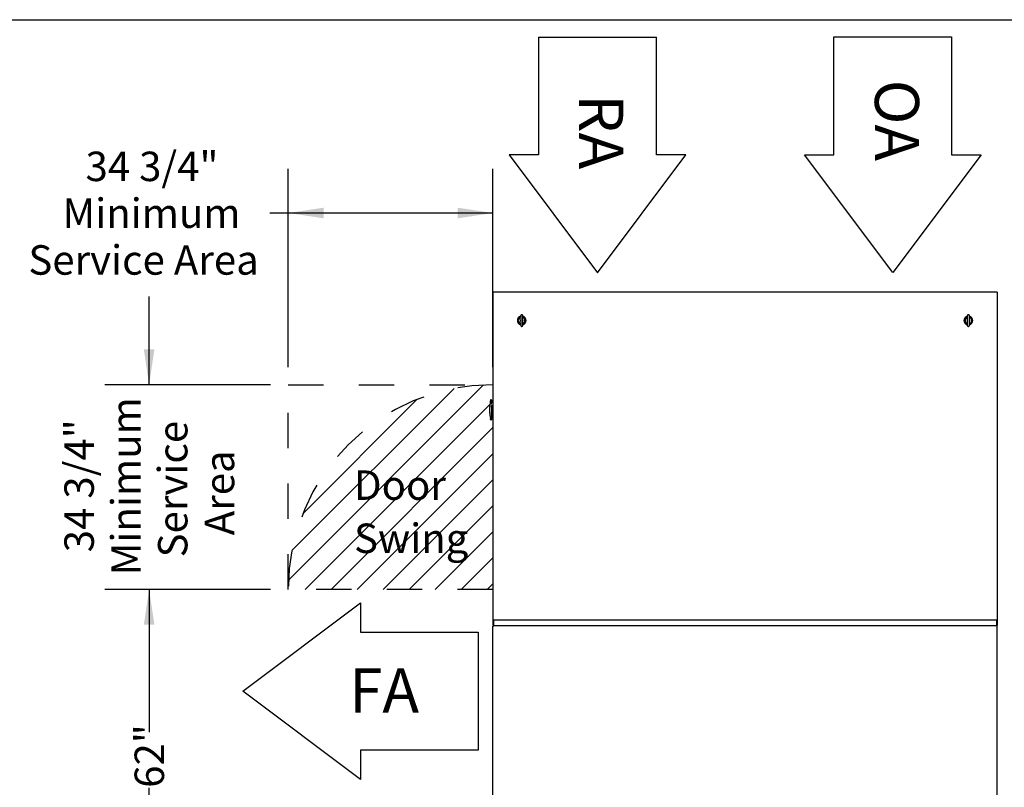
# Model space of a CAD drawing. Units: inches. Extents: x 0.3 to 10.6, y 0.4 to 8.2.
# Drawn here: x 2.9 to 5.7, y 6 to 8.2 of the extents above; entities that cross this region are included whole.
import ezdxf

# ---------------------------------------------------------------- set-up
doc = ezdxf.new("R2010")
doc.units = ezdxf.units.IN
doc.header["$MEASUREMENT"] = 0
doc.linetypes.add('HIDDEN', pattern=[0.075, 0.05, -0.025])
doc.layers.add('DRAWING_FORMAT_LINES', color=7, linetype='Continuous', lineweight=25)
for name, color, linetype in [('FADED', 9, 'Continuous'), ('FORMAT', 7, 'Continuous'), ('SERVICE_AREA_LINE', 7, 'HIDDEN'), ('TEXT', 7, 'Continuous')]:
    doc.layers.add(name, color=color, linetype=linetype)
doc.styles.add('SLDTEXTSTYLE0', font='TXT', dxfattribs={"width": 0.75})
doc.dimstyles.new('SLDDIMSTYLE0', dxfattribs={"dimtxt": 0.083333, "dimasz": 0.1, "dimexe": 0, "dimexo": 0.0625, "dimgap": 0.020833, "dimtad": 0, "dimtih": 1, "dimtoh": 1, "dimdec": 6, "dimlfac": 60, "dimrnd": 1e-09, "dimzin": 12, "dimdsep": 46, "dimlunit": 5, "dimtxsty": 'SLDTEXTSTYLE0', "dimsah": 1, "dimcen": 0.09, "dimadec": 0, "dimazin": 3, "dimtfac": 1, "dimtdec": 3, "dimtofl": 0, "dimtmove": 0, "dimatfit": 3, "dimfxl": 0, "dimfrac": 2, "dimtolj": 1, "dimtzin": 12, "dimarcsym": 0})
doc.dimstyles.new('SLDDIMSTYLE5', dxfattribs={"dimtxt": 0.083333, "dimasz": 0.1, "dimexe": 0, "dimexo": 0.0625, "dimgap": 0.020833, "dimtad": 0, "dimdec": 0, "dimlfac": 60, "dimrnd": 1e-09, "dimzin": 12, "dimdsep": 46, "dimlunit": 5, "dimtxsty": 'SLDTEXTSTYLE0', "dimsah": 1, "dimcen": 0.09, "dimadec": 0, "dimazin": 3, "dimtfac": 1, "dimtdec": 3, "dimtofl": 0, "dimtmove": 0, "dimatfit": 3, "dimfxl": 0, "dimfrac": 2, "dimtolj": 1, "dimtzin": 12, "dimarcsym": 0})
doc.dimstyles.new('SLDDIMSTYLE6', dxfattribs={"dimtxt": 0.083333, "dimasz": 0.1, "dimexe": 0, "dimexo": 0.0625, "dimgap": 0.020833, "dimtad": 0, "dimdec": 6, "dimlfac": 60, "dimrnd": 1e-09, "dimzin": 12, "dimdsep": 46, "dimlunit": 5, "dimtxsty": 'SLDTEXTSTYLE0', "dimsah": 1, "dimcen": 0.09, "dimadec": 0, "dimazin": 3, "dimtfac": 1, "dimtdec": 3, "dimtmove": 0, "dimatfit": 0, "dimfxl": 0, "dimfrac": 2, "dimtolj": 1, "dimtzin": 12, "dimarcsym": 0})

# ---------------------------------------------------------------- blocks, each defined once
blk = doc.blocks.new('SW_NOTE_2')
at = {"layer": 'FORMAT', "color": 0, "char_height": 0.08333, "attachment_point": 1, "style": 'SLDTEXTSTYLE0'}
for s, insert in [('Door', (0, 0.1074)), ('Swing', (0, -0.0431))]:
    blk.add_mtext(s, dxfattribs=dict(at, insert=insert))
blk = doc.blocks.new('Block4')
at = {"layer": 'DRAWING_FORMAT_LINES'}
for p, q in [((132.909, 130.971), (140.909, 136.971)), ((140.909, 136.971), (140.909, 134.971)), ((140.909, 134.971), (148.909, 134.971)), ((148.909, 134.971), (148.909, 126.971)), ((140.909, 124.971), (132.909, 130.971)), ((148.909, 126.971), (140.909, 126.971)), ((140.909, 126.971), (140.909, 124.971))]:
    blk.add_line(p, q, dxfattribs=at)
blk = doc.blocks.new('Block12')
at = {"layer": 'DRAWING_FORMAT_LINES'}
for p, q in [((178.101, 96.815), (170.101, 102.815)), ((170.101, 102.815), (170.101, 100.815)), ((162.101, 92.815), (162.101, 100.815)), ((170.101, 100.815), (162.101, 100.815)), ((170.101, 90.815), (178.101, 96.815)), ((162.101, 92.815), (170.101, 92.815)), ((170.101, 92.815), (170.101, 90.815))]:
    blk.add_line(p, q, dxfattribs=at)
blk = doc.blocks.new('_D_21')
at = {"layer": 'TEXT'}
for p, q in [((3.5882, 6.5585), (3.1195, 6.5585)), ((3.2445, 6.5585), (3.2445, 6.1548)), ((3.2445, 5.5252), (3.2445, 5.9973)), ((4.1674, 5.5252), (3.1195, 5.5252))]:
    blk.add_line(p, q, dxfattribs=at)
for points in [[(3.2445, 6.5585), (3.2295, 6.4585), (3.2595, 6.4585)], [(3.2445, 5.5252), (3.2595, 5.6252), (3.2295, 5.6252)]]:
    blk.add_solid(points, dxfattribs=at)
at = {"layer": 'TEXT', "insert": (3.2033, 5.9973), "char_height": 0.08333, "attachment_point": 1, "rotation": 90, "style": 'SLDTEXTSTYLE0'}
blk.add_mtext('62"', dxfattribs=at)
blk = doc.blocks.new('_D_22')
at = {"layer": 'TEXT'}
for p, q in [((3.2445, 7.1377), (3.2445, 7.3877)), ((3.5882, 7.1377), (3.1195, 7.1377)), ((3.5882, 6.5585), (3.1195, 6.5585)), ((3.2445, 6.5585), (3.2445, 6.3085))]:
    blk.add_line(p, q, dxfattribs=at)
for points in [[(3.2445, 7.1377), (3.2595, 7.2377), (3.2295, 7.2377)], [(3.2445, 6.5585), (3.2295, 6.4585), (3.2595, 6.4585)]]:
    blk.add_solid(points, dxfattribs=at)
at = {"layer": 'TEXT', "char_height": 0.08333, "attachment_point": 1, "rotation": 90, "style": 'SLDTEXTSTYLE0'}
for s, insert in [('Minimum', (3.1371, 6.5987)), ('34 3/4"', (3.0047, 6.6638)), ('Service', (3.2695, 6.6493)), ('Area', (3.4019, 6.7119))]:
    blk.add_mtext(s, dxfattribs=dict(at, insert=insert))
blk = doc.blocks.new('_D_23')
at = {"layer": 'TEXT'}
for p, q in [((3.6382, 7.1877), (3.6382, 7.7487)), ((4.2174, 7.1877), (4.2174, 7.7487)), ((3.6382, 7.6237), (3.5863, 7.6237)), ((4.2174, 7.6237), (3.6382, 7.6237))]:
    blk.add_line(p, q, dxfattribs=at)
for points in [[(3.6382, 7.6237), (3.7382, 7.6087), (3.7382, 7.6387)], [(4.2174, 7.6237), (4.1174, 7.6387), (4.1174, 7.6087)]]:
    blk.add_solid(points, dxfattribs=at)
at = {"layer": 'TEXT', "attachment_point": 1, "style": 'SLDTEXTSTYLE0'}
for s, insert, char_height in [('34 3/4"', (3.0645, 7.7973), 0.08333), ('Minimum', (2.9994, 7.6649), 0.08333), ('Service Area', (2.9027, 7.5325), 0.083333)]:
    blk.add_mtext(s, dxfattribs=dict(at, insert=insert, char_height=char_height))

msp = doc.modelspace()

# ---------------------------------------------------------------- hatches: boundary and pattern name
at = {"layer": 'FADED'}
h = msp.add_hatch(dxfattribs=at)
h.set_pattern_fill('LINE', color=256, scale=0.416667, angle=45, style=0)
edge = h.paths.add_edge_path(flags=0)
edge.add_arc((4.21737205, 6.55854377), 0.57916667, 90, 180)
edge.add_line((3.63820538, 6.55854377), (4.21737205, 6.55854377))
edge.add_line((4.21737205, 6.55854377), (4.21737205, 7.13771044))

# ---------------------------------------------------------------- linework, layer by layer
at = {"color": 7, "linetype": 'Continuous', "lineweight": 25}
for p, q in [((4.21737204, 7.39976046), (4.21737204, 6.45745211)), ((4.21737204, 7.39976046), (4.21867208, 7.39976046)), ((4.21867208, 7.39976046), (4.21867208, 7.40106042)), ((4.21867208, 7.40106042), (5.64340538, 7.40106042)), ((5.64340538, 7.40106042), (5.64340538, 7.39976046)), ((5.64340538, 7.39976046), (5.64470538, 7.39976046)), ((5.64470538, 7.39976046), (5.64470538, 6.45745211)), ((4.29596288, 7.33270274), (4.29596288, 7.33262178)), ((4.30229615, 7.33262178), (4.30229615, 7.33270274)), ((5.5597894, 7.33270274), (5.5597894, 7.33262178)), ((5.56612274, 7.33262178), (5.56612274, 7.33270274)), ((4.29596288, 7.30653176), (4.29596288, 7.30611813)), ((4.30229615, 7.30611813), (4.30229615, 7.30653176)), ((4.3039219, 7.3087735), (4.30286935, 7.3083594)), ((5.5597894, 7.30653176), (5.5597894, 7.30611813)), ((5.56612274, 7.30611813), (5.56612274, 7.30653176)), ((5.56774843, 7.3087735), (5.56669587, 7.3083594)), ((4.21232208, 7.09519301), (4.21199323, 7.09519301)), ((4.21232208, 7.09519673), (4.2119937, 7.09519673)), ((4.21365544, 7.08930298), (4.2125375, 7.08930298)), ((4.2125375, 7.08417788), (4.21365544, 7.08417788)), ((4.21365544, 7.0938634), (4.21365544, 7.09320048)), ((4.21365544, 7.09385969), (4.21365544, 7.09316559)), ((4.21365544, 7.08417788), (4.21365544, 7.08930298)), ((4.21365544, 7.07922159), (4.21365544, 7.04129657)), ((4.21737204, 7.09198883), (4.21498864, 7.09198883)), ((4.21498864, 7.07923883), (4.21737204, 7.07923883)), ((4.20798877, 7.06700146), (4.20798877, 7.06674967)), ((4.21199011, 7.03853336), (4.21232208, 7.03853336)), ((4.21199042, 7.03855812), (4.21232208, 7.03855812)), ((4.21365544, 7.04130959), (4.21365544, 7.03986672)), ((4.21365544, 7.04129657), (4.21365544, 7.03989144)), ((4.21867208, 6.47065211), (4.21867208, 6.47195211)), ((5.64340538, 6.47195211), (4.21867208, 6.47195211)), ((4.21867208, 6.47065211), (4.21867208, 6.45658544)), ((5.64340538, 6.47195211), (5.64340538, 6.47065211)), ((5.64340538, 6.45658544), (5.64340538, 6.47065211)), ((4.21867208, 6.45745211), (4.21737204, 6.45745211)), ((4.21737204, 5.52521042), (4.21737204, 6.45485211)), ((4.21737204, 6.45485211), (4.21867208, 6.45485211)), ((4.21867208, 6.45528544), (4.21867208, 6.45658544)), ((5.64340538, 6.45528544), (4.21867208, 6.45528544)), ((4.21867208, 6.45528544), (4.21867208, 6.45485211)), ((5.64470538, 6.45745211), (5.64340538, 6.45745211)), ((5.64340538, 6.45658544), (5.64340538, 6.45528544)), ((5.64340538, 6.45485211), (5.64340538, 6.45528544)), ((5.64340538, 6.45485211), (5.64470538, 6.45485211)), ((5.64470538, 5.52521042), (5.64470538, 6.45485211))]:
    msp.add_line(p, q, dxfattribs=at)
at = {"color": 7, "linetype": 'Continuous', "lineweight": 25, "flags": 128}
for points in [[(4.29596288, 7.33282022), (4.29597023, 7.33260152), (4.29601811, 7.3322284)], [(4.30223169, 7.33218163), (4.3022888, 7.33260152), (4.30229615, 7.33281921)], [(5.5597894, 7.33282022), (5.55979679, 7.33260152), (5.55984469, 7.3322284)], [(5.56605823, 7.33218163), (5.56611536, 7.33260152), (5.56612274, 7.33281921)], [(4.29596288, 7.30600251), (4.29597023, 7.30621942), (4.29603351, 7.30666865)], [(4.30222489, 7.30667138), (4.3022888, 7.30621942), (4.30229615, 7.30600165)], [(5.5597894, 7.30600251), (5.55979679, 7.30621942), (5.5598601, 7.30666865)], [(5.56605146, 7.30667138), (5.56611536, 7.30621942), (5.56612274, 7.30600165)]]:
    msp.add_lwpolyline(points, dxfattribs=at)
at = {"color": 7, "linetype": 'Continuous', "lineweight": 25}
for centre, radius, start, end in [((4.29912952, 7.31941044), 0.0125, 104.7661662, 254.58828137), ((4.29912952, 7.31941044), 0.01166667, 108.76093518, 251.32443644), ((4.29912952, 7.31941044), 0.01166667, 294.25345894, 74.12786542), ((4.29912952, 7.31941044), 0.0125, 285.56619792, 74.26422244), ((5.56295607, 7.31941044), 0.0125, 104.7661662, 254.45566359), ((5.56295607, 7.31941044), 0.01166667, 108.76093518, 251.32443644), ((5.56295607, 7.31941044), 0.01166667, 294.25345894, 74.12786542), ((5.56295607, 7.31941044), 0.0125, 285.56619792, 74.26422244), ((4.29912952, 7.31941044), 0.00903403, 147.32622645, 212.67377355), ((4.29912952, 7.31941044), 0.00366667, 151.47078315, 209.09990587), ((4.29912952, 7.31941044), 0.00351583, 155.43656808, 205.48668021), ((4.29912952, 7.31941044), 0.00366667, 331.77609951, 29.84874187), ((4.29912952, 7.31941044), 0.00351583, 336.19056759, 24.21580069), ((4.29912952, 7.31941044), 0.00903403, 327.32622645, 32.67377355), ((5.56295607, 7.31941044), 0.00903403, 147.32622645, 212.67377355), ((5.56295607, 7.31941044), 0.00366667, 151.47078315, 209.09990587), ((5.56295607, 7.31941044), 0.00351583, 155.43656808, 205.48668021), ((5.56295607, 7.31941044), 0.00366667, 331.77609951, 29.84874187), ((5.56295607, 7.31941044), 0.00351583, 336.19056759, 24.21580069), ((5.56295607, 7.31941044), 0.00903403, 327.32622645, 32.67377355), ((4.21232205, 7.09385967), 0.00133333, 0, 90), ((4.21498871, 7.09332217), 0.00133333, 180, 270), ((4.21498871, 7.07790551), 0.00133333, 90, 180), ((4.21232205, 7.03989146), 0.00133333, 270, 0), ((4.21232205, 7.0398667), 0.00133333, 270, 0)]:
    msp.add_arc(centre, radius, start, end, dxfattribs=at)
for centre, major_axis, ratio, start_param, end_param in [((4.34706609, 7.06674968), (0.13907738, 0), 0.9966575667, 3.007880589, 3.3280819335), ((4.34706609, 7.06700145), (0, 0.13936831), 0.9979125016, 1.4370842624, 1.5707963272), ((4.34706609, 7.06747713), (0.13907738, 0), 0.9784740086, 2.9500108056, 2.9862431742), ((4.34706609, 7.06682453), (0.13907738, 0), 0.9990605066, 3.1415926544, 3.3280819329)]:
    msp.add_ellipse(centre, major_axis=major_axis, ratio=ratio, start_param=start_param, end_param=end_param, dxfattribs=at)
for points, knots in [([(4.29485409, 7.32929948), (4.2947113, 7.32909821), (4.29370114, 7.32767437), (4.29261553, 7.3259866), (4.29166565, 7.32450621), (4.29152523, 7.32428737)], [0, 0, 0, 0, 0.123035743, 0.8703622722, 1, 1, 1, 1]), ([(4.29581622, 7.33147388), (4.29579256, 7.3314064), (4.29568622, 7.331103), (4.29554832, 7.33064917), (4.29531856, 7.33009157), (4.29508359, 7.32964233), (4.29490698, 7.32939341), (4.29484479, 7.32930574)], [0, 0, 0, 0, 0.0892194583, 0.4011537066, 0.6583282882, 0.8796692455, 1, 1, 1, 1]), ([(4.29596288, 7.3317658), (4.29590486, 7.33166245), (4.29576648, 7.33141595), (4.29569905, 7.33098115), (4.29574811, 7.33065791), (4.29580297, 7.33049963), (4.2958037, 7.33049752)], [0, 0, 0, 0, 0.2609541467, 0.6224081674, 0.9949627106, 1, 1, 1, 1]), ([(4.30229615, 7.33250687), (4.30227576, 7.33280234), (4.30223675, 7.33336787), (4.30188198, 7.33431655), (4.30125906, 7.33515657), (4.30050634, 7.33565114), (4.29996393, 7.33584563), (4.29943001, 7.33595274), (4.29860511, 7.33592849), (4.29770559, 7.33557945), (4.29696517, 7.33499694), (4.29644308, 7.33433848), (4.29604607, 7.33348909), (4.2959913, 7.33284238), (4.29596288, 7.33250687)], [0, 0, 0, 0, 0.085381016, 0.1634173055, 0.2947669076, 0.3913419042, 0.4266977373, 0.458064644, 0.5440323903, 0.6642454571, 0.7370616129, 0.817600459, 0.9053704988, 1, 1, 1, 1]), ([(4.29596288, 7.33250687), (4.29596288, 7.33227358), (4.29596288, 7.33181546), (4.29596288, 7.3306998), (4.29596288, 7.32936253), (4.29596288, 7.3278361), (4.29596288, 7.32619151), (4.29596288, 7.32447741), (4.29596288, 7.32316925), (4.29596288, 7.32243164), (4.29596288, 7.32228882)], [0, 0, 0, 0, 0.1556318883, 0.3056105327, 0.449939083, 0.5886234598, 0.7216608918, 0.8490401257, 0.9707707883, 1, 1, 1, 1]), ([(4.30229615, 7.32228937), (4.30229615, 7.322432), (4.30229615, 7.32316945), (4.30229615, 7.3244774), (4.30229615, 7.32619152), (4.30229615, 7.3278361), (4.30229615, 7.32936253), (4.30229615, 7.3306998), (4.30229615, 7.33181546), (4.30229615, 7.33227358), (4.30229615, 7.33250687)], [0, 0, 0, 0, 0.02919220378, 0.15092750693, 0.27831159684, 0.4113541005, 0.55004376434, 0.69437781669, 0.84436217867, 1, 1, 1, 1]), ([(4.30245533, 7.33049752), (4.30245606, 7.33049963), (4.30251092, 7.33065791), (4.30255998, 7.33098115), (4.30249255, 7.33141595), (4.30235417, 7.33166245), (4.30229615, 7.3317658)], [0, 0, 0, 0, 0.0050372894, 0.3775918326, 0.7390458533, 1, 1, 1, 1]), ([(4.30341049, 7.32930269), (4.30331583, 7.32944498), (4.30311093, 7.32975297), (4.30286403, 7.33026011), (4.30265677, 7.3308179), (4.30251918, 7.3312445), (4.30244625, 7.33147059)], [0, 0, 0, 0, 0.1920295918, 0.4156631962, 0.6903061091, 1, 1, 1, 1]), ([(4.30673036, 7.32428518), (4.30602896, 7.32538951), (4.30495336, 7.327083), (4.30379896, 7.32872351), (4.30339735, 7.32929424)], [0, 0, 0, 0, 0.6521024082, 1, 1, 1, 1]), ([(5.55868067, 7.32929948), (5.55853785, 7.32909821), (5.55752758, 7.32767444), (5.55644204, 7.32598661), (5.55549219, 7.32450621), (5.55535178, 7.32428737)], [0, 0, 0, 0, 0.123041468, 0.8703644154, 1, 1, 1, 1]), ([(5.55964279, 7.33147388), (5.55961914, 7.3314064), (5.55951283, 7.33110299), (5.55937492, 7.33064916), (5.55914508, 7.33009159), (5.55891018, 7.32964232), (5.55873357, 7.32939341), (5.55867137, 7.32930574)], [0, 0, 0, 0, 0.0892175321, 0.4011530906, 0.6583338698, 0.8796678914, 1, 1, 1, 1]), ([(5.5597894, 7.3317658), (5.55973141, 7.33166245), (5.55959306, 7.33141592), (5.55952578, 7.33098122), (5.55957424, 7.33065777), (5.55962954, 7.33049963), (5.55963028, 7.33049752)], [0, 0, 0, 0, 0.2609356221, 0.6223982872, 0.9949580459, 1, 1, 1, 1]), ([(5.56612274, 7.33250687), (5.56610235, 7.33280234), (5.56606333, 7.33336787), (5.56570847, 7.33431654), (5.56508558, 7.33515655), (5.56433292, 7.33565116), (5.56379051, 7.33584562), (5.56325659, 7.33595274), (5.56243167, 7.33592848), (5.56153211, 7.33557949), (5.56079173, 7.33499693), (5.56026964, 7.33433848), (5.55987267, 7.33348908), (5.55981785, 7.33284238), (5.5597894, 7.33250687)], [0, 0, 0, 0, 0.0853812947, 0.1634192915, 0.2947686049, 0.3913384944, 0.4266960729, 0.4580616558, 0.5440303634, 0.6642488607, 0.7370619399, 0.8176000115, 0.9053695647, 1, 1, 1, 1]), ([(5.5597894, 7.33250687), (5.5597894, 7.33227358), (5.5597894, 7.33181546), (5.5597894, 7.3306998), (5.5597894, 7.32936253), (5.5597894, 7.3278361), (5.5597894, 7.32619151), (5.5597894, 7.32447741), (5.5597894, 7.32316925), (5.5597894, 7.32243164), (5.5597894, 7.32228882)], [0, 0, 0, 0, 0.1556318883, 0.3056105327, 0.449939083, 0.5886234598, 0.7216608918, 0.8490401257, 0.9707707883, 1, 1, 1, 1]), ([(5.56612274, 7.32228937), (5.56612274, 7.322432), (5.56612274, 7.32316945), (5.56612274, 7.3244774), (5.56612274, 7.32619152), (5.56612274, 7.3278361), (5.56612274, 7.32936253), (5.56612274, 7.3306998), (5.56612274, 7.33181546), (5.56612274, 7.33227358), (5.56612274, 7.33250687)], [0, 0, 0, 0, 0.02919220378, 0.15092750693, 0.27831159684, 0.4113541005, 0.55004376434, 0.69437781669, 0.84436217867, 1, 1, 1, 1]), ([(5.56628186, 7.33049752), (5.5662826, 7.33049963), (5.5663379, 7.33065777), (5.56638636, 7.33098122), (5.56631908, 7.33141592), (5.56618074, 7.33166245), (5.56612274, 7.3317658)], [0, 0, 0, 0, 0.0050419528, 0.3776018839, 0.7390644497, 1, 1, 1, 1]), ([(5.56723701, 7.32930269), (5.56714235, 7.32944498), (5.56693746, 7.32975296), (5.56669064, 7.33026013), (5.56648334, 7.3308179), (5.56634576, 7.3312445), (5.56627284, 7.33147059)], [0, 0, 0, 0, 0.1920296028, 0.4156567494, 0.6903041724, 1, 1, 1, 1]), ([(5.57055695, 7.32428518), (5.56985551, 7.3253895), (5.56877987, 7.32708297), (5.56762552, 7.32872351), (5.56722392, 7.32929424)], [0, 0, 0, 0, 0.6521075864, 1, 1, 1, 1]), ([(4.29152867, 7.31453568), (4.29223011, 7.31343136), (4.29330577, 7.31173791), (4.2944601, 7.31009735), (4.29486168, 7.30952662)], [0, 0, 0, 0, 0.6521097122, 1, 1, 1, 1]), ([(4.29484854, 7.30951817), (4.2949432, 7.30937591), (4.29514813, 7.30906794), (4.29539497, 7.30856075), (4.29560226, 7.30800296), (4.29573985, 7.30757636), (4.29581277, 7.30735027)], [0, 0, 0, 0, 0.1920050922, 0.4156629867, 0.6903059981, 1, 1, 1, 1]), ([(4.2958037, 7.30832334), (4.29580297, 7.30832123), (4.29574811, 7.30816295), (4.29569905, 7.30783971), (4.29576648, 7.30740491), (4.29590486, 7.30715841), (4.29596288, 7.30705506)], [0, 0, 0, 0, 0.0050372894, 0.3775918326, 0.7390458533, 1, 1, 1, 1]), ([(4.29596288, 7.32229648), (4.29596288, 7.32160943), (4.29596288, 7.3202019), (4.29596288, 7.31799988), (4.29596288, 7.31573944), (4.29596288, 7.31348843), (4.29596288, 7.31133566), (4.29596288, 7.30939372), (4.29596288, 7.30772762), (4.29596288, 7.30701139), (4.29596288, 7.30664667)], [0, 0, 0, 0, 0.10681602746, 0.21882651212, 0.33603886749, 0.45844503714, 0.58605092848, 0.71884354288, 0.85682960629, 1, 1, 1, 1]), ([(4.29596288, 7.30664667), (4.29598324, 7.30632927), (4.29602218, 7.30572217), (4.29637529, 7.30471036), (4.29698832, 7.30381936), (4.29773896, 7.30328281), (4.2982936, 7.30307328), (4.29883687, 7.30297036), (4.29966429, 7.30302175), (4.30055648, 7.30340782), (4.3012943, 7.3040305), (4.30181563, 7.30472727), (4.30221258, 7.30561863), (4.30226763, 7.30629583), (4.30229615, 7.30664667)], [0, 0, 0, 0, 0.0884575648, 0.1691958856, 0.3037665597, 0.3996054418, 0.4334123368, 0.4631764158, 0.5464378365, 0.6653635351, 0.7379373109, 0.8183456763, 0.9058895107, 1, 1, 1, 1]), ([(4.30229615, 7.30664667), (4.30229615, 7.30690866), (4.30229615, 7.30744541), (4.30229615, 7.30866081), (4.30229615, 7.3102095), (4.30229615, 7.3121156), (4.30229615, 7.3143447), (4.30229615, 7.31684663), (4.30229615, 7.31955597), (4.30229615, 7.3213718), (4.30229615, 7.32229648)], [0, 0, 0, 0, 0.10681158, 0.2188257612, 0.3360371721, 0.4584435107, 0.5860438976, 0.7188418072, 0.8568234526, 1, 1, 1, 1]), ([(4.30229615, 7.30705506), (4.30235417, 7.30715841), (4.30249255, 7.30740491), (4.30255998, 7.30783971), (4.30251092, 7.30816295), (4.30245606, 7.30832123), (4.30245533, 7.30832334)], [0, 0, 0, 0, 0.2609541467, 0.6224081674, 0.9949627106, 1, 1, 1, 1]), ([(4.30244281, 7.30734706), (4.30246647, 7.30741451), (4.30257284, 7.30771787), (4.30271068, 7.30817177), (4.30294048, 7.3087293), (4.30317544, 7.30917853), (4.30335205, 7.30942745), (4.30341424, 7.30951512)], [0, 0, 0, 0, 0.0891968084, 0.4011623235, 0.6583197748, 0.8796662472, 1, 1, 1, 1]), ([(4.30340494, 7.30952138), (4.30354776, 7.30972265), (4.30455808, 7.31114641), (4.3056434, 7.31283436), (4.30659338, 7.31431468), (4.3067338, 7.31453349)], [0, 0, 0, 0, 0.1230432141, 0.8703732426, 1, 1, 1, 1]), ([(5.55535519, 7.31453568), (5.55605663, 7.31343136), (5.55713227, 7.31173789), (5.55828663, 7.31009735), (5.55868822, 7.30952662)], [0, 0, 0, 0, 0.6521074352, 1, 1, 1, 1]), ([(5.55867513, 7.30951817), (5.55876979, 7.30937591), (5.55897472, 7.30906796), (5.55922147, 7.30856073), (5.55942881, 7.30800297), (5.55956639, 7.30757636), (5.5596393, 7.30735027)], [0, 0, 0, 0, 0.1920059196, 0.4156567874, 0.6903040758, 1, 1, 1, 1]), ([(5.55963028, 7.30832334), (5.55962954, 7.30832123), (5.55957424, 7.30816309), (5.55952578, 7.30783964), (5.55959306, 7.30740494), (5.55973141, 7.30715841), (5.5597894, 7.30705506)], [0, 0, 0, 0, 0.0050419541, 0.3776017128, 0.7390643779, 1, 1, 1, 1]), ([(5.5597894, 7.32229648), (5.5597894, 7.32160943), (5.5597894, 7.3202019), (5.5597894, 7.31799988), (5.5597894, 7.31573944), (5.5597894, 7.31348843), (5.5597894, 7.31133566), (5.5597894, 7.30939372), (5.5597894, 7.30772762), (5.5597894, 7.30701139), (5.5597894, 7.30664667)], [0, 0, 0, 0, 0.10681602746, 0.21882651212, 0.33603886749, 0.45844503714, 0.58605092848, 0.71884354288, 0.85682960629, 1, 1, 1, 1]), ([(5.5597894, 7.30664667), (5.55980977, 7.30632927), (5.55984874, 7.30572218), (5.56020178, 7.30471034), (5.56081492, 7.30381941), (5.5615655, 7.30328279), (5.56212013, 7.30307328), (5.5626634, 7.30297035), (5.56349083, 7.30302175), (5.564383, 7.30340784), (5.56512085, 7.30403048), (5.56564218, 7.30472727), (5.56603909, 7.30561864), (5.56609419, 7.30629583), (5.56612274, 7.30664667)], [0, 0, 0, 0, 0.0884577556, 0.1691954346, 0.3037693347, 0.3996038699, 0.4334119775, 0.463174783, 0.5464370392, 0.665361631, 0.7379377664, 0.818345385, 0.9058887266, 1, 1, 1, 1]), ([(5.56612274, 7.30664667), (5.56612274, 7.30690866), (5.56612274, 7.30744541), (5.56612274, 7.30866081), (5.56612274, 7.3102095), (5.56612274, 7.3121156), (5.56612274, 7.3143447), (5.56612274, 7.31684663), (5.56612274, 7.31955597), (5.56612274, 7.3213718), (5.56612274, 7.32229648)], [0, 0, 0, 0, 0.10681158, 0.2188257612, 0.3360371721, 0.4584435107, 0.5860438976, 0.7188418072, 0.8568234526, 1, 1, 1, 1]), ([(5.56612274, 7.30705506), (5.56618074, 7.30715841), (5.56631908, 7.30740494), (5.56638636, 7.30783964), (5.5663379, 7.30816309), (5.5662826, 7.30832123), (5.56628186, 7.30832334)], [0, 0, 0, 0, 0.2609355503, 0.6223981161, 0.9949580472, 1, 1, 1, 1]), ([(5.56626935, 7.30734706), (5.566293, 7.30741451), (5.56639935, 7.30771788), (5.56653719, 7.30817178), (5.56676707, 7.30872928), (5.56700196, 7.30917854), (5.56717857, 7.30942745), (5.56724078, 7.30951512)], [0, 0, 0, 0, 0.0891950857, 0.4011619278, 0.6583247736, 0.8796649819, 1, 1, 1, 1]), ([(5.56723147, 7.30952138), (5.56737429, 7.30972265), (5.56838458, 7.31114644), (5.56947001, 7.31283433), (5.57041995, 7.31431468), (5.57056036, 7.31453349)], [0, 0, 0, 0, 0.1230412739, 0.8703755329, 1, 1, 1, 1]), ([(4.20966349, 7.0885327), (4.20959899, 7.08812319), (4.20945463, 7.08720658), (4.2093101, 7.08616012), (4.20923014, 7.08558117)], [0, 0, 0, 0, 0.4467613151, 1, 1, 1, 1]), ([(4.21061826, 7.09380943), (4.21061652, 7.09380131), (4.21059706, 7.09371022), (4.2105637, 7.09354215), (4.21053331, 7.09338907)], [0, 0, 0, 0, 0.089217898, 1, 1, 1, 1]), ([(4.21053331, 7.09329294), (4.21053864, 7.09332106), (4.21055451, 7.09340479), (4.21056734, 7.09347259), (4.21057586, 7.09351763)], [0, 0, 0, 0, 0.33581210157, 1, 1, 1, 1]), ([(4.21199276, 7.09516935), (4.21191767, 7.09517493), (4.21171102, 7.09519029), (4.21140772, 7.09507145), (4.21112887, 7.0948902), (4.21093791, 7.09468655), (4.21081696, 7.09449674), (4.21075042, 7.09434707), (4.21071843, 7.09425064), (4.21070467, 7.09420213), (4.21069492, 7.09416451), (4.21067923, 7.09409819), (4.21066091, 7.0940158), (4.21063027, 7.093867), (4.21061842, 7.09380939)], [0, 0, 0, 0, 0.0847455217, 0.2331897165, 0.3568079634, 0.4611555013, 0.5466118343, 0.611563115, 0.6468037353, 0.6693068524, 0.694097451, 0.7396486578, 0.8992154401, 1, 1, 1, 1]), ([(4.2125375, 7.08930298), (4.21248973, 7.08930601), (4.21241358, 7.08931082), (4.21234483, 7.0893471), (4.21232348, 7.08936549), (4.21232208, 7.0893667)], [0, 0, 0, 0, 0.6113016815, 0.9745156147, 1, 1, 1, 1]), ([(4.21232208, 7.08410565), (4.21232348, 7.08410702), (4.21233381, 7.08411718), (4.2123684, 7.08414347), (4.21243993, 7.08417262), (4.21250314, 7.08417603), (4.2125375, 7.08417788)], [0, 0, 0, 0, 0.0254119201, 0.1874940362, 0.5584758511, 1, 1, 1, 1]), ([(4.21065987, 7.03973363), (4.21065772, 7.03974397), (4.21064582, 7.03980128), (4.21059065, 7.04007628), (4.21050301, 7.04052146), (4.21043448, 7.04088197), (4.21040018, 7.04106241)], [0, 0, 0, 0, 0.0678388005, 0.375810456, 0.687586694, 1, 1, 1, 1]), ([(4.21059855, 7.04003795), (4.21059539, 7.04005312), (4.21057112, 7.04016972), (4.21050106, 7.04052151), (4.21043383, 7.04087339), (4.21040018, 7.0410495)], [0, 0, 0, 0, 0.0695415476, 0.5342941718, 1, 1, 1, 1]), ([(4.2105987, 7.04003799), (4.21061486, 7.03995892), (4.21065952, 7.03974031), (4.21067737, 7.03965797), (4.21070359, 7.03955208), (4.21072377, 7.03948269), (4.21076915, 7.03935417), (4.21086848, 7.03916073), (4.21106836, 7.03890622), (4.21139604, 7.03867898), (4.21173465, 7.0385519), (4.21193791, 7.03857229), (4.2119912, 7.03857763)], [0, 0, 0, 0, 0.1210635003, 0.3347365361, 0.3680883197, 0.3938630107, 0.4381912098, 0.5166630353, 0.6280208438, 0.7815834969, 0.942732527, 1, 1, 1, 1])]:
    msp.add_open_spline(points, degree=3, knots=knots, dxfattribs=at)
at = {"layer": 'DRAWING_FORMAT_LINES', "color": 8}
msp.add_line((0.33994011, 8.17066994), (10.58994011, 8.17066994), dxfattribs=at)
at = {"layer": 'FORMAT'}
msp.add_line((4.21737205, 7.13771044), (4.21737205, 6.55854377), dxfattribs=at)
at = {"layer": 'SERVICE_AREA_LINE'}
for p, q in [((3.63820538, 6.55854377), (3.63820538, 7.13771044)), ((3.63820538, 7.13771044), (4.21737205, 7.13771044)), ((4.21737205, 6.55854377), (3.63820538, 6.55854377)), ((6.24470538, 6.02521044), (5.64470538, 6.02521044))]:
    msp.add_line(p, q, dxfattribs=at)
msp.add_arc((4.21737205, 6.55854377), 0.57916667, 90, 180, dxfattribs=at)

# ---------------------------------------------------------------- block references
at = {"color": 7, "linetype": 'Continuous', "xscale": 0.04166666666666666, "yscale": 0.04166666666666666, "zscale": 0.04166666666666666}
for name, p, rotation in [('Block12', (0.47954727, 14.87569955), 270.0000000000014), ('Block4', (10.8059415, 1.9171927), 90.00000000000179)]:
    msp.add_blockref(name, p, dxfattribs=dict(at, rotation=rotation))
msp.add_blockref('Block4', (-2.02857844, 0.81376019), dxfattribs=at)
at = {"layer": 'FORMAT'}
msp.add_blockref('SW_NOTE_2', (3.82431416, 6.78801158), dxfattribs=at)

# ---------------------------------------------------------------- texts
at = {"layer": 'SERVICE_AREA_LINE', "char_height": 0.125, "attachment_point": 1, "rotation": 270, "style": 'SLDTEXTSTYLE0'}
for s, insert in [('OA', (5.42347478, 8.00081549)), ('RA', (4.58638082, 7.95953984))]:
    msp.add_mtext(s, dxfattribs=dict(at, insert=insert))
at = {"layer": 'SERVICE_AREA_LINE', "insert": (3.81053084, 6.33509094), "char_height": 0.125, "attachment_point": 1, "style": 'SLDTEXTSTYLE0'}
msp.add_mtext('FA', dxfattribs=at)

# ---------------------------------------------------------------- dimensions: what is measured, and where the dimension line sits
at = {"layer": 'TEXT'}
dim = msp.add_linear_dim(base=(4.21737205, 7.6236635), p1=(3.63820538, 7.13771044), p2=(4.21737205, 7.13771044), text='<>\\PMinimum\\PService Area', dimstyle='SLDDIMSTYLE0', dxfattribs=at)
dim.commit()
dim.dimension.update_dxf_attribs({"geometry": '_D_23', "text_midpoint": (3.24450459, 7.6236635), "dimtype": 160})
dim = msp.add_linear_dim(base=(3.24450459, 7.13771044), p1=(3.63820538, 6.55854377), p2=(3.63820538, 7.13771044), angle=90, text='<>\\PMinimum\\PService\\PArea', dimstyle='SLDDIMSTYLE6', dxfattribs=at)
dim.commit()
dim.dimension.update_dxf_attribs({"geometry": '_D_22', "text_midpoint": (3.24450459, 6.84384326), "dimtype": 160})
dim = msp.add_linear_dim(base=(3.24450459, 6.55854377), p1=(4.21737205, 5.52521044), p2=(3.63820538, 6.55854377), angle=90, dimstyle='SLDDIMSTYLE5', dxfattribs=at)
dim.commit()
dim.dimension.update_dxf_attribs({"geometry": '_D_21', "text_midpoint": (3.24450459, 6.07605722), "dimtype": 160})

doc.saveas('drawing.dxf')
